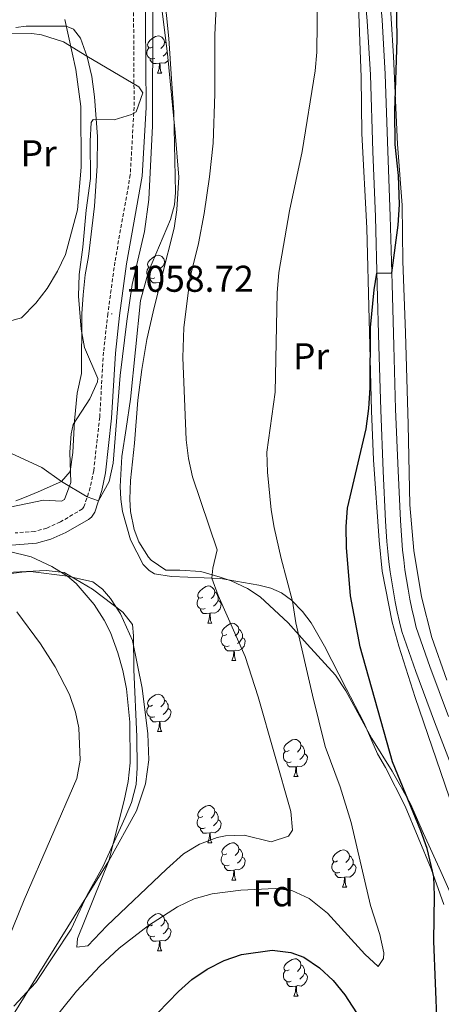
# Model space of a CAD drawing. Units: metres. Extents: x 647096 to 651614, y 4748119 to 4751185.
# Drawn here: x 649498 to 649611, y 4749683 to 4749948 of the extents above; entities that cross this region are included whole.
import ezdxf
from ezdxf.enums import TextEntityAlignment as Align

# ---------------------------------------------------------------- set-up
doc = ezdxf.new("R2010")
doc.units = ezdxf.units.M
doc.header["$MEASUREMENT"] = 0
doc.linetypes.add('TRAZOSX2', pattern=[1.5, 1, -0.5])
for name, color, linetype, lineweight in [('Carátula', 7, 'Continuous', 5), ('Level 20', 19, 'Continuous', 0), ('Level 21', 19, 'Continuous', 0), ('Level 35', 92, 'Continuous', 0), ('Level 36', 19, 'Continuous', 40), ('Level 37', 92, 'Continuous', 0), ('Level 4', 36, 'Continuous', 30), ('Level 41', 39, 'Continuous', 0), ('Level 5', 36, 'Continuous', 0), ('Level 54', 13, 'Continuous', 0), ('Level 7', 1, 'Continuous', 0)]:
    doc.layers.add(name, color=color, linetype=linetype, lineweight=lineweight)
doc.styles.add('Arial', font='ARIAL.TTF', dxfattribs={"height": 0.2})

# ---------------------------------------------------------------- blocks, each defined once
blk = doc.blocks.new('5PATER')
at = {"layer": 'Carátula', "linetype": 'Continuous', "lineweight": 5}
h = blk.add_hatch(color=250, dxfattribs=at)
edge = h.paths.add_edge_path()
edge.add_ellipse((0, 0), major_axis=(-1.33, -1.34), ratio=0.999422, start_angle=0, end_angle=360)

msp = doc.modelspace()

# ---------------------------------------------------------------- linework, layer by layer
at = {"layer": 'Level 20', "color": 19, "linetype": 'Continuous', "lineweight": 0, "ltscale": 0.5}
for points in [[(649616.53, 4749974.3, 1079.5), (649605.36, 4749987.52, 1078.46), (649591.92, 4749992.77, 1074.77), (649594.64, 4749977.72, 1074.55), (649597.32, 4749958.41, 1074.77), (649598.63, 4749937.97, 1075.07), (649599.7, 4749914.34, 1075.77), (649600.96, 4749897.93, 1075.94), (649601.12, 4749882.95, 1076.55), (649601.8, 4749863.67, 1076.33), (649602.58, 4749839.04, 1076.55), (649602.99, 4749817.37, 1078.33), (649604.11, 4749805.13, 1078.59), (649606.11, 4749792.68, 1079.16), (649608.92, 4749781.76, 1079.81), (649612.95, 4749770.29, 1080.02)], [(649583.51, 4749989.93, 1072.3), (649585.21, 4749980.66, 1072.21), (649589.2, 4749951.69, 1072.4), (649589.88, 4749932.38, 1072.67), (649590.07, 4749917.26, 1073.26), (649591.4, 4749891.76, 1073.94), (649592.72, 4749842.68, 1074.99), (649593.26, 4749829.53, 1075.58), (649594.73, 4749807.83, 1076.86), (649595.58, 4749799.6, 1076.86), (649598.24, 4749785.85, 1077.13), (649600.06, 4749779.42, 1077.5), (649604.39, 4749765.58, 1077.59), (649613.53, 4749738.93, 1077.13), (649620.76, 4749719.91, 1077.27), (649626.6, 4749702.04, 1077.77)], [(649488.39, 4749667.77, 1069.09), (649522.06, 4749721.74, 1065), (649529.52, 4749735.11, 1065.05), (649531.9, 4749742.4, 1065.19), (649532.82, 4749748.89, 1065.6), (649532.58, 4749755.81, 1065.78), (649531, 4749768.09, 1065.46), (649528.41, 4749780.94, 1064.73), (649525.18, 4749788.14, 1064.09), (649522.54, 4749792.21, 1064.18), (649520.34, 4749794.72, 1064.23), (649517.75, 4749796.72, 1064.28), (649510.96, 4749798.23, 1065), (649501.01, 4749799.51, 1067.28), (649498.64, 4749799.35, 1067.51), (649487.19, 4749797.92, 1070)]]:
    msp.add_polyline3d(points, dxfattribs=at)
at = {"layer": 'Level 21', "color": 19, "linetype": 'Continuous', "lineweight": 13}
for points in [[(649601.06, 4749805.24, 1077.83), (649600.82, 4749807.89, 1077.66), (649600.62, 4749810.54, 1077.45), (649600.47, 4749813.22, 1077.22), (649599.82, 4749826.59, 1076.67), (649599.18, 4749843.09, 1076.17), (649598.67, 4749860.15, 1075.53), (649598.24, 4749876.69, 1075.07), (649597.72, 4749895.01, 1074.66), (649597.06, 4749912.53, 1074.21), (649596.4, 4749933.23, 1073.48), (649595.55, 4749947.81, 1073.3), (649593.88, 4749966.15, 1072.8), (649592.18, 4749977.71, 1073.22), (649589.99, 4749988.02, 1073.01), (649587.62, 4749996.85, 1072.84), (649584.76, 4750006.29, 1072.77), (649580.62, 4750019.31, 1072.64), (649576.87, 4750030.79, 1072.5), (649572.98, 4750040.05, 1072.16), (649569.13, 4750047.38, 1072.02), (649564.57, 4750054.43, 1071.95), (649560.86, 4750058.98, 1072.02), (649558.95, 4750060.66, 1072.03)], [(649596.83, 4749807.56, 1077.66), (649596.63, 4749810.28, 1077.45), (649596.48, 4749813.01, 1077.22), (649595.83, 4749826.42, 1076.67), (649595.18, 4749842.96, 1076.17), (649594.67, 4749860.04, 1075.53), (649594.24, 4749876.58, 1075.07), (649593.72, 4749894.87, 1074.66), (649593.06, 4749912.4, 1074.21), (649592.4, 4749933.05, 1073.48), (649591.56, 4749947.51, 1073.3), (649589.91, 4749965.68, 1072.8)], [(649619.66, 4749733.04, 1078.49), (649609.62, 4749759.1, 1078.35), (649604.63, 4749772.57, 1078.31), (649600.87, 4749783.32, 1078.13), (649600.23, 4749785.97, 1078.2), (649599.63, 4749788.64, 1078.24), (649599.08, 4749791.32, 1078.25), (649598.58, 4749794.01, 1078.23), (649598.13, 4749796.7, 1078.18), (649597.73, 4749799.41, 1078.09), (649597.38, 4749802.12, 1077.98), (649597.08, 4749804.83, 1077.83), (649596.83, 4749807.56, 1077.66)], [(649613.36, 4749760.52, 1078.35), (649608.4, 4749773.93, 1078.31), (649604.71, 4749784.46, 1078.13), (649604.12, 4749786.89, 1078.2), (649603.54, 4749789.48, 1078.24), (649603.01, 4749792.09, 1078.25), (649602.52, 4749794.7, 1078.23), (649602.08, 4749797.33, 1078.18), (649601.69, 4749799.96, 1078.09), (649601.35, 4749802.59, 1077.98), (649601.06, 4749805.24, 1077.83)]]:
    msp.add_polyline3d(points, dxfattribs=at)
at = {"layer": 'Level 21', "color": 19, "linetype": 'Continuous', "lineweight": 0}
msp.add_polyline3d([(649531.85, 4749958.7, 1059.63), (649532.05, 4749924.26, 1058.57), (649531, 4749905.79, 1058.36), (649526.83, 4749882.2, 1058.38), (649524.95, 4749868.35, 1058.73), (649523.81, 4749858.17, 1059.09), (649522.78, 4749840.72, 1059.12), (649521.14, 4749826.04, 1059.37), (649520.14, 4749821.23, 1059.62), (649518.27, 4749815.48, 1060.42), (649517.36, 4749814.14, 1060.6), (649516.6, 4749813.51, 1060.7), (649510.48, 4749809.95, 1061.52), (649506.49, 4749808.16, 1062.06), (649502.63, 4749807.07, 1062.45), (649497, 4749806.68, 1063.25), (649483.48, 4749806.55, 1066), (649475.87, 4749806.34, 1068.47), (649470.85, 4749805.23, 1069.26), (649465.23, 4749803.06, 1070.2), (649459.62, 4749800.29, 1070.97), (649454.44, 4749797.29, 1071.21), (649445.39, 4749791.07, 1072.15)], dxfattribs=at)
at = {"layer": 'Level 21', "color": 19, "linetype": 'TRAZOSX2', "lineweight": 0}
msp.add_polyline3d([(649528.65, 4749958.77, 1059.63), (649528.85, 4749924.34, 1058.57), (649527.82, 4749906.16, 1058.36), (649523.67, 4749882.69, 1058.38), (649521.78, 4749868.74, 1058.73), (649520.62, 4749858.44, 1059.09), (649519.59, 4749840.99, 1059.12), (649517.98, 4749826.55, 1059.37), (649517.04, 4749822.05, 1059.62), (649515.37, 4749816.9, 1060.42), (649514.96, 4749816.31, 1060.6), (649509.01, 4749812.8, 1061.52), (649505.39, 4749811.17, 1062.06), (649502.08, 4749810.24, 1062.45), (649496.88, 4749809.88, 1063.25)], dxfattribs=at)
at = {"layer": 'Level 35', "color": 92, "linetype": 'Continuous', "lineweight": 0, "ltscale": 0.5}
for points in [[(649536.4, 4749950.05, 1066.49), (649537.84, 4749938.63, 1066.6), (649539.88, 4749917.51, 1067.25), (649540.84, 4749905.51, 1068.08), (649540.36, 4749896.73, 1067.6), (649539.62, 4749891.77, 1067.62), (649536.3, 4749878.7, 1067.6), (649534.01, 4749869.33, 1066.6), (649532.31, 4749861.84, 1066.47), (649530.91, 4749853.79, 1066.08), (649529.87, 4749845.53, 1065.9), (649528.95, 4749833.96, 1065.6), (649527.88, 4749823.96, 1065.95), (649527.7, 4749818.97, 1066.2), (649527.84, 4749815.61, 1066.56), (649528.82, 4749810.8, 1067.33), (649530.1, 4749807.51, 1067.9), (649532.7, 4749803.35, 1068.71), (649533.41, 4749802.55, 1068.9), (649537.37, 4749799.86, 1070.56), (649541.17, 4749799.81, 1071.72), (649546.78, 4749799.52, 1074.68), (649551.97, 4749797.93, 1078.42), (649554.93, 4749796.96, 1080.15), (649559.37, 4749794.95, 1080.78), (649562.75, 4749792.7, 1080.8), (649570.26, 4749785.69, 1080.94), (649575.4, 4749779.93, 1081.33), (649583, 4749771.58, 1082.89), (649585.76, 4749767.43, 1083.34), (649592.74, 4749754.61, 1085.02), (649598.27, 4749745.8, 1084.93), (649603.14, 4749737.08, 1085.33), (649606.66, 4749729.03, 1085.93), (649611.37, 4749718.83, 1086.15), (649616.26, 4749707.71, 1087.47)], [(649486.3, 4749814.92, 1070.95), (649504.44, 4749818.63, 1066.9), (649509.34, 4749818.41, 1065.86), (649510.17, 4749818.82, 1065.69), (649511.8, 4749823.43, 1064.64), (649511.56, 4749831.56, 1063.82), (649511.88, 4749836.53, 1063.82), (649512.43, 4749839.04, 1063.78), (649516.92, 4749845.87, 1063.3), (649518.97, 4749850.51, 1062.83), (649519.08, 4749851.41, 1062.78), (649515.52, 4749859.75, 1062.78), (649514.57, 4749864.64, 1062.92), (649513.87, 4749873.47, 1063.18), (649514.05, 4749879.33, 1063.34), (649515.06, 4749886.64, 1063.47), (649515.94, 4749896.6, 1063.49), (649517.12, 4749905.13, 1063.04), (649517.06, 4749915.13, 1062.95), (649517.34, 4749920.21, 1063.12), (649517.86, 4749921.04, 1063.21), (649523.47, 4749920.88, 1064.43), (649528.16, 4749922.3, 1065.35), (649529.4, 4749923.03, 1065.3), (649531.22, 4749928.19, 1064.14), (649530.15, 4749929.81, 1063.64), (649516.16, 4749938.05, 1060.56), (649509.87, 4749941.85, 1058.22), (649503.94, 4749943.74, 1056.65), (649501.33, 4749944.11, 1056.3), (649485.51, 4749944.33, 1057.74)], [(649496.53, 4749682.64, 1085.06), (649502.42, 4749689.01, 1084.41), (649511.96, 4749703.36, 1082.59), (649516.1, 4749712.43, 1081.83), (649520.51, 4749720.3, 1081.02), (649526.45, 4749733.32, 1080.38), (649528.15, 4749737.42, 1080.24), (649529.37, 4749742.26, 1079.75), (649529.66, 4749746.69, 1079.33), (649529.57, 4749755.03, 1079.24), (649528.81, 4749773.18, 1077.98), (649528.67, 4749782.17, 1077.03), (649528.42, 4749785.25, 1076.29), (649525.78, 4749788.53, 1075.38), (649517.64, 4749794.74, 1072.6), (649510.03, 4749799.22, 1071.81), (649505.2, 4749799.78, 1071.99), (649494.66, 4749799.25, 1073.57)]]:
    msp.add_polyline3d(points, dxfattribs=at)
at = {"layer": 'Level 36', "color": 92, "linetype": 'Continuous', "lineweight": 0}
for points in [[(649533.84, 4749940.51), (649533.31, 4749940.25), (649532.78, 4749940.3), (649532.51, 4749940.67), (649532.46, 4749941.1), (649532.62, 4749941.62), (649533.1, 4749942.21), (649533.73, 4749942.74), (649534.63, 4749943.33), (649535.38, 4749943.49), (649535.8, 4749943.43), (649536.33, 4749943.12), (649536.86, 4749942.53), (649537.02, 4749941.89), (649536.91, 4749941.04), (649536.49, 4749940.51), (649536.07, 4749940.09)], [(649534.42, 4749937.43), (649534, 4749937.27), (649533.41, 4749937.33), (649532.94, 4749937.54), (649532.51, 4749937.97), (649532.3, 4749938.55), (649532.3, 4749938.97), (649532.35, 4749939.56), (649532.78, 4749940.25)], [(649537.02, 4749941.89), (649537.46, 4749941.6)], [(649537.76, 4749939.22), (649537.6, 4749938.92), (649537.18, 4749938.44), (649536.7, 4749938.02)], [(649535.68, 4749936.14), (649534.79, 4749936.05), (649533.95, 4749936.05), (649533.52, 4749936.48), (649533.2, 4749936.96), (649533.2, 4749937.27)], [(649535.14, 4749933.45), (649535.57, 4749934.61), (649535.68, 4749936.14), (649535.79, 4749936.14), (649535.83, 4749935.55), (649535.86, 4749934.87), (649535.93, 4749934.25), (649536.05, 4749933.85), (649536.26, 4749933.45)], [(649538.01, 4749936.82), (649537.87, 4749936.64), (649537.07, 4749936.16), (649536.22, 4749936.27), (649535.79, 4749936.14)], [(649535.14, 4749933.45), (649536.26, 4749933.45)], [(649533.84, 4749881.52), (649533.31, 4749881.26), (649532.78, 4749881.31), (649532.51, 4749881.68), (649532.46, 4749882.11), (649532.62, 4749882.63), (649533.1, 4749883.22), (649533.73, 4749883.75), (649534.63, 4749884.34), (649535.38, 4749884.5), (649535.8, 4749884.44), (649536.33, 4749884.13), (649536.86, 4749883.54), (649537.02, 4749882.9), (649536.91, 4749882.05), (649536.49, 4749881.52), (649536.07, 4749881.1)], [(649537.02, 4749882.9), (649537.32, 4749882.71)], [(649534.42, 4749878.44), (649534, 4749878.28), (649533.41, 4749878.34), (649532.94, 4749878.55), (649532.51, 4749878.98), (649532.3, 4749879.56), (649532.3, 4749879.98), (649532.35, 4749880.57), (649532.78, 4749881.26)], [(649535.68, 4749877.15), (649534.79, 4749877.06), (649533.95, 4749877.06), (649533.52, 4749877.49), (649533.2, 4749877.97), (649533.2, 4749878.28)], [(649535.58, 4749875.77), (649535.68, 4749877.15), (649535.79, 4749877.15), (649535.82, 4749876.73)], [(649535.93, 4749877.19), (649535.79, 4749877.15)], [(649535.14, 4749874.46), (649535.5, 4749875.43)], [(649535.14, 4749874.46), (649535.26, 4749874.46)], [(649547.34, 4749792.62), (649546.81, 4749792.36), (649546.28, 4749792.41), (649546.01, 4749792.78), (649545.96, 4749793.21), (649546.12, 4749793.73), (649546.6, 4749794.32), (649547.23, 4749794.85), (649548.13, 4749795.44), (649548.88, 4749795.6), (649549.3, 4749795.54), (649549.83, 4749795.23), (649550.36, 4749794.64), (649550.52, 4749794), (649550.41, 4749793.15), (649549.99, 4749792.62), (649549.57, 4749792.2)], [(649547.92, 4749789.54), (649547.5, 4749789.38), (649546.91, 4749789.44), (649546.44, 4749789.65), (649546.01, 4749790.08), (649545.8, 4749790.66), (649545.8, 4749791.08), (649545.85, 4749791.67), (649546.28, 4749792.36)], [(649550.52, 4749794), (649551, 4749793.69), (649551.31, 4749793.05), (649551.47, 4749792.73), (649551.47, 4749792.15), (649551.47, 4749791.72), (649551.1, 4749791.03), (649550.68, 4749790.55), (649550.2, 4749790.13)], [(649549.18, 4749788.25), (649548.29, 4749788.16), (649547.45, 4749788.16), (649547.02, 4749788.59), (649546.7, 4749789.07), (649546.7, 4749789.38)], [(649551.47, 4749791.72), (649551.93, 4749791.47), (649552.27, 4749790.86), (649552.16, 4749790.13), (649551.95, 4749789.49), (649551.37, 4749788.75), (649550.57, 4749788.27), (649549.72, 4749788.38), (649549.29, 4749788.25)], [(649548.64, 4749785.56), (649549.07, 4749786.72), (649549.18, 4749788.25), (649549.29, 4749788.25), (649549.33, 4749787.66), (649549.36, 4749786.98), (649549.43, 4749786.36), (649549.55, 4749785.96), (649549.76, 4749785.56)], [(649548.64, 4749785.56), (649549.76, 4749785.56)], [(649553.81, 4749782.59), (649553.28, 4749782.32), (649552.75, 4749782.38), (649552.49, 4749782.75), (649552.43, 4749783.17), (649552.59, 4749783.69), (649553.07, 4749784.29), (649553.71, 4749784.82), (649554.61, 4749785.4), (649555.35, 4749785.56), (649555.78, 4749785.51), (649556.31, 4749785.19), (649556.84, 4749784.61), (649557, 4749783.97), (649556.89, 4749783.12), (649556.46, 4749782.59), (649556.04, 4749782.16)], [(649557, 4749783.97), (649557.47, 4749783.65), (649557.79, 4749783.01), (649557.95, 4749782.69), (649557.95, 4749782.11), (649557.95, 4749781.69), (649557.58, 4749781), (649557.16, 4749780.52), (649556.68, 4749780.1)], [(649554.4, 4749779.51), (649553.97, 4749779.35), (649553.39, 4749779.41), (649552.91, 4749779.62), (649552.49, 4749780.04), (649552.27, 4749780.63), (649552.27, 4749781.05), (649552.33, 4749781.63), (649552.75, 4749782.32)], [(649557.95, 4749781.69), (649558.4, 4749781.44), (649558.75, 4749780.82), (649558.64, 4749780.1), (649558.43, 4749779.46), (649557.84, 4749778.72), (649557.05, 4749778.24), (649556.2, 4749778.34), (649555.77, 4749778.21)], [(649555.66, 4749778.21), (649554.77, 4749778.13), (649553.92, 4749778.13), (649553.5, 4749778.56), (649553.18, 4749779.03), (649553.18, 4749779.35)], [(649555.11, 4749775.53), (649555.55, 4749776.69), (649555.66, 4749778.21), (649555.77, 4749778.21), (649555.8, 4749777.63), (649555.84, 4749776.94), (649555.91, 4749776.33), (649556.02, 4749775.93), (649556.24, 4749775.53)], [(649555.11, 4749775.53), (649556.24, 4749775.53)], [(649533.83, 4749763.54), (649533.3, 4749763.27), (649532.77, 4749763.33), (649532.51, 4749763.7), (649532.45, 4749764.12), (649532.61, 4749764.64), (649533.09, 4749765.24), (649533.73, 4749765.77), (649534.63, 4749766.35), (649535.37, 4749766.51), (649535.8, 4749766.46), (649536.33, 4749766.14), (649536.86, 4749765.56), (649537.02, 4749764.92), (649536.91, 4749764.07), (649536.48, 4749763.54), (649536.06, 4749763.11)], [(649534.42, 4749760.46), (649533.99, 4749760.3), (649533.41, 4749760.36), (649532.93, 4749760.57), (649532.51, 4749760.99), (649532.29, 4749761.58), (649532.29, 4749762), (649532.35, 4749762.58), (649532.77, 4749763.27)], [(649537.02, 4749764.92), (649537.49, 4749764.6), (649537.81, 4749763.96), (649537.97, 4749763.64), (649537.97, 4749763.06), (649537.97, 4749762.64), (649537.6, 4749761.95), (649537.18, 4749761.47), (649536.7, 4749761.05)], [(649535.68, 4749759.16), (649534.79, 4749759.08), (649533.94, 4749759.08), (649533.52, 4749759.51), (649533.2, 4749759.98), (649533.2, 4749760.3)], [(649537.97, 4749762.64), (649538.42, 4749762.39), (649538.77, 4749761.77), (649538.66, 4749761.05), (649538.45, 4749760.41), (649537.86, 4749759.67), (649537.07, 4749759.19), (649536.22, 4749759.29), (649535.79, 4749759.16)], [(649535.13, 4749756.48), (649535.57, 4749757.64), (649535.68, 4749759.16), (649535.79, 4749759.16), (649535.82, 4749758.58), (649535.86, 4749757.89), (649535.93, 4749757.28), (649536.04, 4749756.88), (649536.26, 4749756.48)], [(649535.13, 4749756.48), (649536.26, 4749756.48)], [(649570.52, 4749751.4), (649569.99, 4749751.13), (649569.46, 4749751.19), (649569.2, 4749751.56), (649569.14, 4749751.98), (649569.3, 4749752.5), (649569.78, 4749753.1), (649570.42, 4749753.63), (649571.32, 4749754.21), (649572.06, 4749754.37), (649572.49, 4749754.32), (649573.02, 4749754), (649573.55, 4749753.42), (649573.71, 4749752.78), (649573.6, 4749751.93), (649573.17, 4749751.4), (649572.75, 4749750.97)], [(649573.71, 4749752.78), (649574.18, 4749752.46), (649574.5, 4749751.82), (649574.66, 4749751.5), (649574.66, 4749750.92), (649574.66, 4749750.5), (649574.29, 4749749.81), (649573.87, 4749749.33), (649573.39, 4749748.91)], [(649571.11, 4749748.32), (649570.68, 4749748.16), (649570.1, 4749748.22), (649569.62, 4749748.43), (649569.2, 4749748.85), (649568.98, 4749749.44), (649568.98, 4749749.86), (649569.04, 4749750.44), (649569.46, 4749751.13)], [(649574.66, 4749750.5), (649575.11, 4749750.25), (649575.46, 4749749.63), (649575.35, 4749748.91), (649575.14, 4749748.27), (649574.55, 4749747.53), (649573.76, 4749747.05), (649572.91, 4749747.15), (649572.48, 4749747.02)], [(649572.37, 4749747.02), (649571.48, 4749746.94), (649570.63, 4749746.94), (649570.21, 4749747.37), (649569.89, 4749747.84), (649569.89, 4749748.16)], [(649571.82, 4749744.34), (649572.26, 4749745.5), (649572.37, 4749747.02), (649572.48, 4749747.02), (649572.51, 4749746.44), (649572.55, 4749745.75), (649572.62, 4749745.14), (649572.73, 4749744.74), (649572.95, 4749744.34)], [(649571.82, 4749744.34), (649572.95, 4749744.34)], [(649547.34, 4749733.63), (649546.81, 4749733.37), (649546.28, 4749733.42), (649546.01, 4749733.79), (649545.96, 4749734.22), (649546.12, 4749734.74), (649546.6, 4749735.33), (649547.23, 4749735.86), (649548.13, 4749736.45), (649548.88, 4749736.61), (649549.3, 4749736.55), (649549.83, 4749736.24), (649550.36, 4749735.65), (649550.52, 4749735.01), (649550.41, 4749734.16), (649549.99, 4749733.63), (649549.57, 4749733.21)], [(649550.52, 4749735.01), (649551, 4749734.7), (649551.31, 4749734.06), (649551.47, 4749733.74), (649551.47, 4749733.16), (649551.47, 4749732.73), (649551.1, 4749732.04), (649550.68, 4749731.56), (649550.2, 4749731.14)], [(649547.92, 4749730.55), (649547.5, 4749730.39), (649546.91, 4749730.45), (649546.44, 4749730.66), (649546.01, 4749731.09), (649545.8, 4749731.67), (649545.8, 4749732.09), (649545.85, 4749732.68), (649546.28, 4749733.37)], [(649551.47, 4749732.73), (649551.93, 4749732.48), (649552.27, 4749731.87), (649552.16, 4749731.14), (649551.95, 4749730.5), (649551.37, 4749729.76), (649550.57, 4749729.28), (649549.72, 4749729.39), (649549.29, 4749729.26)], [(649549.18, 4749729.26), (649548.29, 4749729.17), (649547.45, 4749729.17), (649547.02, 4749729.6), (649546.7, 4749730.08), (649546.7, 4749730.39)], [(649548.64, 4749726.57), (649549.07, 4749727.73), (649549.18, 4749729.26), (649549.29, 4749729.26), (649549.33, 4749728.67), (649549.36, 4749727.99), (649549.43, 4749727.37), (649549.55, 4749726.97), (649549.76, 4749726.57)], [(649548.64, 4749726.57), (649549.76, 4749726.57)], [(649553.81, 4749723.6), (649553.28, 4749723.33), (649552.75, 4749723.39), (649552.49, 4749723.76), (649552.43, 4749724.18), (649552.59, 4749724.7), (649553.07, 4749725.3), (649553.71, 4749725.83), (649554.61, 4749726.41), (649555.35, 4749726.57), (649555.78, 4749726.52), (649556.31, 4749726.2), (649556.84, 4749725.62), (649557, 4749724.98), (649556.89, 4749724.13), (649556.46, 4749723.6), (649556.04, 4749723.17)], [(649554.4, 4749720.52), (649553.97, 4749720.36), (649553.39, 4749720.42), (649552.91, 4749720.63), (649552.49, 4749721.05), (649552.27, 4749721.64), (649552.27, 4749722.06), (649552.33, 4749722.64), (649552.75, 4749723.33)], [(649557, 4749724.98), (649557.47, 4749724.66), (649557.79, 4749724.02), (649557.95, 4749723.7), (649557.95, 4749723.12), (649557.94, 4749722.7), (649557.58, 4749722.01), (649557.16, 4749721.53), (649556.68, 4749721.11)], [(649583.58, 4749721.69), (649583.05, 4749721.43), (649582.52, 4749721.48), (649582.26, 4749721.85), (649582.2, 4749722.27), (649582.36, 4749722.79), (649582.84, 4749723.39), (649583.48, 4749723.92), (649584.38, 4749724.51), (649585.12, 4749724.67), (649585.55, 4749724.61), (649586.08, 4749724.29), (649586.61, 4749723.71), (649586.77, 4749723.07), (649586.66, 4749722.22), (649586.23, 4749721.69), (649585.81, 4749721.27)], [(649557.94, 4749722.7), (649558.4, 4749722.45), (649558.74, 4749721.83), (649558.64, 4749721.11), (649558.42, 4749720.47), (649557.84, 4749719.73), (649557.04, 4749719.25), (649556.2, 4749719.35), (649555.76, 4749719.22)], [(649584.17, 4749718.61), (649583.74, 4749718.45), (649583.16, 4749718.51), (649582.68, 4749718.72), (649582.26, 4749719.15), (649582.04, 4749719.73), (649582.04, 4749720.15), (649582.1, 4749720.73), (649582.52, 4749721.43)], [(649587.72, 4749720.79), (649588.17, 4749720.54), (649588.52, 4749719.93), (649588.41, 4749719.2), (649588.2, 4749718.56), (649587.61, 4749717.82), (649586.82, 4749717.34), (649585.97, 4749717.45), (649585.54, 4749717.31)], [(649586.77, 4749723.07), (649587.24, 4749722.75), (649587.56, 4749722.11), (649587.72, 4749721.79), (649587.72, 4749721.21), (649587.72, 4749720.79), (649587.35, 4749720.1), (649586.93, 4749719.62), (649586.45, 4749719.2)], [(649555.66, 4749719.22), (649554.76, 4749719.14), (649553.92, 4749719.14), (649553.5, 4749719.57), (649553.18, 4749720.04), (649553.18, 4749720.36)], [(649555.11, 4749716.54), (649555.54, 4749717.7), (649555.66, 4749719.22), (649555.76, 4749719.22), (649555.8, 4749718.64), (649555.84, 4749717.95), (649555.9, 4749717.34), (649556.02, 4749716.94), (649556.24, 4749716.54)], [(649585.43, 4749717.31), (649584.54, 4749717.23), (649583.69, 4749717.23), (649583.27, 4749717.66), (649582.95, 4749718.13), (649582.95, 4749718.45)], [(649555.11, 4749716.54), (649556.24, 4749716.54)], [(649584.88, 4749714.63), (649585.32, 4749715.79), (649585.43, 4749717.31), (649585.54, 4749717.31), (649585.57, 4749716.73), (649585.61, 4749716.05), (649585.68, 4749715.43), (649585.79, 4749715.03), (649586.01, 4749714.63)], [(649584.88, 4749714.63), (649586.01, 4749714.63)], [(649533.83, 4749704.55), (649533.3, 4749704.28), (649532.77, 4749704.34), (649532.51, 4749704.71), (649532.45, 4749705.13), (649532.61, 4749705.65), (649533.09, 4749706.25), (649533.73, 4749706.78), (649534.63, 4749707.36), (649535.37, 4749707.52), (649535.8, 4749707.47), (649536.33, 4749707.15), (649536.86, 4749706.57), (649537.02, 4749705.93), (649536.91, 4749705.08), (649536.48, 4749704.55), (649536.06, 4749704.12)], [(649537.02, 4749705.93), (649537.49, 4749705.61), (649537.81, 4749704.97), (649537.97, 4749704.65), (649537.97, 4749704.07), (649537.97, 4749703.65), (649537.6, 4749702.96), (649537.18, 4749702.48), (649536.7, 4749702.06)], [(649534.42, 4749701.47), (649533.99, 4749701.31), (649533.41, 4749701.37), (649532.93, 4749701.58), (649532.51, 4749702), (649532.29, 4749702.59), (649532.29, 4749703.01), (649532.35, 4749703.59), (649532.77, 4749704.28)], [(649537.97, 4749703.65), (649538.42, 4749703.4), (649538.77, 4749702.78), (649538.66, 4749702.06), (649538.45, 4749701.42), (649537.86, 4749700.68), (649537.07, 4749700.2), (649536.22, 4749700.3), (649535.79, 4749700.17)], [(649535.68, 4749700.17), (649534.79, 4749700.09), (649533.94, 4749700.09), (649533.52, 4749700.52), (649533.2, 4749700.99), (649533.2, 4749701.31)], [(649535.13, 4749697.49), (649535.57, 4749698.65), (649535.68, 4749700.17), (649535.79, 4749700.17), (649535.82, 4749699.59), (649535.86, 4749698.9), (649535.93, 4749698.29), (649536.04, 4749697.89), (649536.26, 4749697.49)], [(649535.13, 4749697.49), (649536.26, 4749697.49)], [(649570.52, 4749692.41), (649569.99, 4749692.14), (649569.46, 4749692.2), (649569.2, 4749692.57), (649569.14, 4749692.99), (649569.3, 4749693.51), (649569.78, 4749694.11), (649570.42, 4749694.64), (649571.32, 4749695.22), (649572.06, 4749695.38), (649572.49, 4749695.33), (649573.02, 4749695.01), (649573.55, 4749694.43), (649573.71, 4749693.79), (649573.6, 4749692.94), (649573.17, 4749692.41), (649572.75, 4749691.98)], [(649571.11, 4749689.33), (649570.68, 4749689.17), (649570.1, 4749689.23), (649569.62, 4749689.44), (649569.2, 4749689.86), (649568.98, 4749690.45), (649568.98, 4749690.87), (649569.04, 4749691.45), (649569.46, 4749692.14)], [(649574.66, 4749691.51), (649575.11, 4749691.26), (649575.46, 4749690.64), (649575.35, 4749689.92), (649575.14, 4749689.28), (649574.55, 4749688.54), (649573.76, 4749688.06), (649572.91, 4749688.16), (649572.48, 4749688.03)], [(649573.71, 4749693.79), (649574.18, 4749693.47), (649574.5, 4749692.83), (649574.66, 4749692.51), (649574.66, 4749691.93), (649574.66, 4749691.51), (649574.29, 4749690.82), (649573.87, 4749690.34), (649573.39, 4749689.92)], [(649572.37, 4749688.03), (649571.48, 4749687.95), (649570.63, 4749687.95), (649570.21, 4749688.38), (649569.89, 4749688.85), (649569.89, 4749689.17)], [(649571.82, 4749685.35), (649572.26, 4749686.51), (649572.37, 4749688.03), (649572.48, 4749688.03), (649572.51, 4749687.45), (649572.55, 4749686.76), (649572.62, 4749686.15), (649572.73, 4749685.75), (649572.95, 4749685.35)], [(649571.82, 4749685.35), (649572.95, 4749685.35)]]:
    msp.add_lwpolyline(points, dxfattribs=at)
for points in [[(649612.12, 4749709.94, 1075.68), (649608.7, 4749719.6, 1074.81), (649601.71, 4749736.4, 1074.72), (649596.46, 4749746.8, 1074.44), (649594.31, 4749750.46, 1074.22), (649590.61, 4749758.88, 1074.04), (649585.85, 4749768.08, 1073.58), (649580.08, 4749779.39, 1072.4), (649576.48, 4749785.66, 1071.07), (649574.12, 4749788.73, 1070.62), (649571.17, 4749791.83, 1069.94), (649568.52, 4749793.74, 1069.34), (649565.6, 4749794.98, 1068.7), (649562.38, 4749795.82, 1068.11), (649552.08, 4749797.65, 1065.47), (649538.88, 4749798.16, 1062.83), (649534.32, 4749798.88, 1061.37), (649532.86, 4749799.74, 1060.92), (649531.27, 4749801.36, 1060.42), (649527.92, 4749808, 1060.05), (649525.69, 4749815.63, 1060.05), (649525.25, 4749818.9, 1060), (649525.11, 4749822.36, 1060.28), (649525.53, 4749830.39, 1060.32), (649526.69, 4749837.91, 1061.28), (649527.85, 4749845.86, 1061.46), (649530.59, 4749872.35, 1062.15), (649532.74, 4749880.13, 1062.42), (649538.64, 4749894.12, 1062.87), (649539.69, 4749898.1, 1062.92), (649539.95, 4749901.35, 1063.15), (649539.57, 4749922.85, 1062.97), (649538.86, 4749931.91, 1062.74), (649538.16, 4749942.73, 1061.92), (649536.2, 4749962.28, 1061.6)], [(649497.05, 4749945.74, 1050.9), (649499.83, 4749946.12, 1051.42), (649510.59, 4749946.12, 1055), (649512.51, 4749945.24, 1055.04), (649514.45, 4749942.83, 1055.49), (649516.24, 4749937.84, 1055.66), (649517.44, 4749932.57, 1055.66)], [(649517.44, 4749932.57, 1055.66), (649518.23, 4749927.05, 1055.73), (649519, 4749916.46, 1055.87), (649518.92, 4749908.57, 1056.32), (649518.23, 4749897.72, 1056.78), (649516.57, 4749884.21, 1057.02), (649515.68, 4749879.23, 1057.65), (649515.18, 4749873.84, 1057.78), (649514.78, 4749868.8, 1058.34), (649514.71, 4749852.71, 1058.62), (649513.51, 4749847.41, 1058.76), (649512.79, 4749839.97, 1058.86), (649512.4, 4749831.45, 1059.14), (649511.62, 4749826.36, 1059.14), (649509.31, 4749823.73, 1060), (649503.01, 4749820.92, 1061.26), (649499.34, 4749819.39, 1061.67), (649497.03, 4749818.49, 1062.54)]]:
    msp.add_polyline3d(points, dxfattribs=at)
at = {"layer": 'Level 4', "color": 36, "linetype": 'Continuous', "lineweight": 30}
for points in [[(649610.75, 4749666.24, 1075), (649609.45, 4749700.15, 1075), (649609.67, 4749712.42, 1075), (649609.48, 4749717.42, 1075), (649607.63, 4749725.05, 1075), (649605.96, 4749729.77, 1075), (649598.33, 4749748.31, 1075), (649589.62, 4749779.2, 1075), (649587.04, 4749792.94, 1075), (649585.95, 4749805.9, 1075), (649585.84, 4749811.57, 1075), (649586.2, 4749816.56, 1075), (649591.22, 4749837.82, 1075), (649591.93, 4749843.32, 1075), (649592.29, 4749848.85, 1075), (649592.44, 4749865.07, 1075), (649593.37, 4749875.2, 1075), (649594.15, 4749879.66, 1075), (649598.15, 4749879.77, 1075), (649599.86, 4749892.57, 1075), (649600.22, 4749898.14, 1075), (649599.93, 4749905.92, 1075), (649599.04, 4749914.32, 1075), (649598.95, 4749923.29, 1075), (649599.61, 4749942.51, 1075), (649599.22, 4749966.39, 1075)], [(649526.86, 4749672.23, 1075), (649540.77, 4749686.63, 1075), (649544.39, 4749689.81, 1075), (649548.53, 4749692.57, 1075), (649553.06, 4749694.96, 1075), (649557.73, 4749696.57, 1075), (649565.97, 4749697.68, 1075), (649570.97, 4749697.1, 1075), (649574.45, 4749695.79, 1075), (649578.69, 4749692.98, 1075), (649582.39, 4749689.54, 1075), (649585.55, 4749685.71, 1075), (649592.76, 4749674.53, 1075)]]:
    msp.add_polyline3d(points, dxfattribs=at)
at = {"layer": 'Level 5', "color": 36, "linetype": 'Continuous', "lineweight": 0}
for points in [[(649472.49, 4749894.25, 1060), (649474.01, 4749861.87, 1060), (649474, 4749850.65, 1060), (649474.53, 4749845.68, 1060), (649475.62, 4749841.51, 1060), (649479.13, 4749837.94, 1060), (649483.54, 4749835.56, 1060), (649494.55, 4749831.83, 1060), (649503.99, 4749827.43, 1060), (649509.31, 4749823.73, 1060), (649516.24, 4749819.57, 1060), (649519.24, 4749818.45, 1060), (649522.12, 4749823.7, 1060), (649523.22, 4749828.62, 1060), (649525.12, 4749852.2, 1060), (649526.87, 4749866.78, 1060), (649528.35, 4749876.67, 1060), (649531.6, 4749890.91, 1060), (649532.83, 4749899.47, 1060), (649533.79, 4749919.34, 1060), (649533.98, 4749981.62, 1060)], [(649488.38, 4749806.6, 1065), (649501.14, 4749803.4, 1065), (649506.71, 4749800.86, 1065), (649510.96, 4749798.23, 1065), (649513.3, 4749796.23, 1065), (649518.11, 4749790.65, 1065), (649520.82, 4749786.45, 1065), (649522.46, 4749783.09, 1065), (649524.48, 4749777.67, 1065), (649525.83, 4749772.85, 1065), (649526.78, 4749767.95, 1065), (649527.69, 4749758.98, 1065), (649527.81, 4749748.04, 1065), (649527.25, 4749743.07, 1065), (649526.2, 4749737.91, 1065), (649522.06, 4749721.74, 1065), (649513.59, 4749700.87, 1065), (649513.41, 4749698.51, 1065), (649516.39, 4749698.88, 1065), (649521.48, 4749704.22, 1065), (649537.53, 4749719.49, 1065), (649542.15, 4749723.62, 1065), (649546.42, 4749726.17, 1065), (649551.19, 4749727.96, 1065), (649553.42, 4749728.46, 1065), (649558.41, 4749728.59, 1065), (649565.66, 4749726.86, 1065), (649570.37, 4749728.3, 1065), (649571.42, 4749729.98, 1065), (649571, 4749734.98, 1065), (649562.19, 4749765.82, 1065), (649558.67, 4749776.62, 1065), (649551.44, 4749793.04, 1065), (649549.76, 4749797.74, 1065), (649550.02, 4749800.4, 1065), (649551.18, 4749805.32, 1065), (649544.52, 4749824.97, 1065), (649543.45, 4749829.88, 1065), (649542.88, 4749834.85, 1065), (649541.95, 4749857.01, 1065), (649542.23, 4749865.11, 1065), (649543.88, 4749878.65, 1065), (649546.14, 4749887.71, 1065), (649547.69, 4749895.71, 1065), (649549.15, 4749905.61, 1065), (649550.1, 4749914.65, 1065), (649550.58, 4749927.87, 1065), (649550.58, 4749943.75, 1065), (649551.24, 4749958.79, 1065)], [(649504.19, 4749675.34, 1070), (649513.39, 4749686.7, 1070), (649519.64, 4749693.44, 1070), (649524.84, 4749698.25, 1070), (649532.74, 4749704.33, 1070), (649540.49, 4749709.34, 1070), (649545.02, 4749711.5, 1070), (649549.81, 4749712.88, 1070), (649557.59, 4749713.79, 1070), (649566.76, 4749714.31, 1070), (649571.3, 4749713.76, 1070), (649575.96, 4749711.63, 1070), (649580.83, 4749707.62, 1070), (649590.85, 4749696.6, 1070), (649594.51, 4749693.33, 1070), (649595.88, 4749695.43, 1070), (649596.02, 4749697.01, 1070), (649594.97, 4749701.95, 1070), (649592.39, 4749709.71, 1070), (649587.24, 4749732.05, 1070), (649584.27, 4749741.6, 1070), (649580.26, 4749752.41, 1070), (649576.79, 4749766.22, 1070), (649572.37, 4749785.72, 1070), (649571.47, 4749791.52, 1070), (649568.38, 4749802.97, 1070), (649566.52, 4749811.29, 1070), (649565.73, 4749816.11, 1070), (649564.76, 4749826.22, 1070), (649564.58, 4749831.54, 1070), (649566.75, 4749847.66, 1070), (649567.28, 4749874.38, 1070), (649567.74, 4749879.88, 1070), (649570.65, 4749896.46, 1070), (649574.07, 4749912.44, 1070), (649577.54, 4749934.09, 1070), (649578, 4749939.07, 1070), (649578.18, 4749954.68, 1070)], [(649468.23, 4749952.68, 1055), (649470.43, 4749944.99, 1055), (649475.64, 4749936.01, 1055), (649478.62, 4749930.13, 1055), (649483.9, 4749917.05, 1055), (649489.53, 4749897.15, 1055), (649490.63, 4749891.47, 1055), (649492.22, 4749879.46, 1055), (649494.35, 4749868.64, 1055), (649495, 4749866.7, 1055), (649498.53, 4749867.71, 1055), (649502.41, 4749871.61, 1055), (649505.47, 4749875.57, 1055), (649508.26, 4749880.2, 1055), (649510.38, 4749884.72, 1055), (649513.66, 4749896.75, 1055), (649514.61, 4749908.2, 1055), (649514.53, 4749924.48, 1055), (649513.19, 4749934.46, 1055), (649510.2, 4749947.88, 1055)], [(649497.32, 4749788.69, 1070), (649503.71, 4749780.09, 1070), (649507.61, 4749773.87, 1070), (649511.5, 4749766.47, 1070), (649513.08, 4749761.7, 1070), (649513.95, 4749757.5, 1070), (649514.37, 4749748.81, 1070), (649513.48, 4749743.84, 1070), (649499.3, 4749711.23, 1070), (649484.45, 4749674.95, 1070)]]:
    msp.add_polyline3d(points, dxfattribs=at)
at = {"layer": 'Level 54', "color": 13, "linetype": 'Continuous', "lineweight": 0}
for points in [[(649619.66, 4749733.04, 1078.49), (649609.62, 4749759.1, 1078.35), (649604.63, 4749772.57, 1078.31), (649600.87, 4749783.32, 1078.13), (649600.23, 4749785.97, 1078.2), (649599.63, 4749788.64, 1078.24), (649599.08, 4749791.32, 1078.25), (649598.58, 4749794.01, 1078.23), (649598.13, 4749796.7, 1078.18), (649597.73, 4749799.41, 1078.09), (649597.38, 4749802.12, 1077.98), (649597.08, 4749804.83, 1077.83), (649596.83, 4749807.56, 1077.66), (649596.63, 4749810.28, 1077.45), (649596.48, 4749813.01, 1077.22), (649595.83, 4749826.42, 1076.67), (649595.18, 4749842.96, 1076.17), (649594.67, 4749860.04, 1075.53), (649594.24, 4749876.58, 1075.07), (649593.72, 4749894.87, 1074.66), (649593.06, 4749912.4, 1074.21), (649592.4, 4749933.05, 1073.48), (649591.56, 4749947.51, 1073.3), (649589.91, 4749965.68, 1072.8)], [(649593.88, 4749966.15, 1072.8), (649595.55, 4749947.81, 1073.3), (649596.4, 4749933.23, 1073.48), (649597.06, 4749912.53, 1074.21), (649597.72, 4749895.01, 1074.66), (649598.24, 4749876.69, 1075.07), (649598.67, 4749860.15, 1075.53), (649599.18, 4749843.09, 1076.17), (649599.82, 4749826.59, 1076.67), (649600.47, 4749813.22, 1077.22), (649600.62, 4749810.54, 1077.45), (649600.82, 4749807.89, 1077.66), (649601.06, 4749805.24, 1077.83), (649601.06, 4749805.24, 1077.83), (649601.35, 4749802.59, 1077.98), (649601.69, 4749799.96, 1078.09), (649602.08, 4749797.33, 1078.18), (649602.52, 4749794.7, 1078.23), (649603.01, 4749792.09, 1078.25), (649603.54, 4749789.48, 1078.24), (649604.12, 4749786.89, 1078.2), (649604.71, 4749784.46, 1078.13), (649608.4, 4749773.93, 1078.31), (649613.36, 4749760.52, 1078.35)]]:
    msp.add_polyline3d(points, dxfattribs=at)

# ---------------------------------------------------------------- block references
at = {"layer": 'Level 7', "color": 19, "linetype": 'Continuous', "lineweight": 0, "xscale": 0.09999983015004542, "yscale": 0.09999983015004542}
msp.add_blockref('5PATER', (649522.84, 4749868.75, 1058.73), dxfattribs=at)

# ---------------------------------------------------------------- texts
at = {"layer": 'Level 37', "color": 92, "linetype": 'Continuous', "lineweight": 0, "style": 'Arial'}
for s, p in [('Pr', (649503.18, 4749911.93, 1052.57)), ('Pr', (649576.43, 4749857.36, 1071.28)), ('Fd', (649566.22, 4749712.98, 1070.37))]:
    msp.add_text(s, height=7, dxfattribs=at).set_placement(p, align=Align.MIDDLE_CENTER)
at = {"layer": 'Level 41', "color": 19, "linetype": 'Continuous', "lineweight": 0, "style": 'Arial'}
msp.add_text('1058.72', height=7, dxfattribs=at).set_placement((649526.59, 4749872.5, 1058.73), align=Align.BOTTOM_LEFT)

doc.saveas('drawing.dxf')
